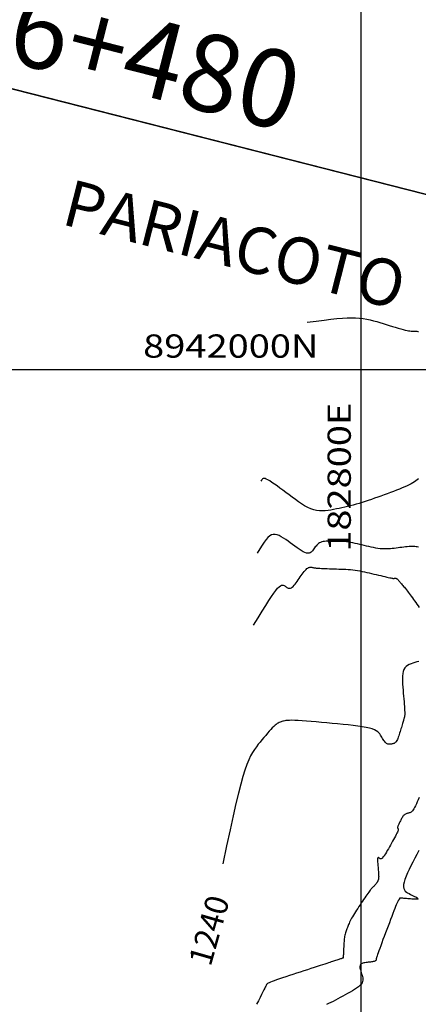
# Model space of a CAD drawing. Extents: x 368 to 5972, y -62 to 2931.
# Drawn here: x 379 to 381, y 161 to 167 of the extents above; entities that cross this region are included whole.
import ezdxf

# ---------------------------------------------------------------- set-up
doc = ezdxf.new("R2010")
doc.units = 0
doc.header["$LTSCALE"] = 6
doc.header["$MEASUREMENT"] = 0
for name, color, linetype in [('_cotas', 7, 'CONTINUOUS'), ('CNIVEL_M', 18, 'CONTINUOUS'), ('CNIVEL_S', 36, 'CONTINUOUS'), ('CUADRICULA', 2, 'CONTINUOUS'), ('EJE_ESTACA', 7, 'CONTINUOUS'), ('EJE_TEXTO', 5, 'CONTINUOUS'), ('JAVIER', 1, 'CONTINUOUS'), ('TEXTO', 7, 'CONTINUOUS')]:
    doc.layers.add(name, color=color, linetype=linetype)
doc.styles.add('ROMANC', font='ROMANC.SHX')
doc.dimstyles.new('ISO-25', dxfattribs={"dimtxt": 0.5, "dimasz": 2.5, "dimexe": 0.15, "dimexo": 0.15, "dimgap": 0.15, "dimtad": 1, "dimdec": 3, "dimtxsty": 'Standard', "dimcen": 0.5, "dimadec": 3, "dimazin": 0, "dimtfac": 1, "dimtdec": 3, "dimtmove": 0, "dimatfit": 3, "dimfxl": 0, "dimarcsym": 0})

msp = doc.modelspace()

# ---------------------------------------------------------------- linework, layer by layer
at = {"layer": 'CNIVEL_M'}
msp.add_lwpolyline([(381.3352, 163.2225), (381.3225, 163.2189), (381.3098, 163.2154), (381.2973, 163.2116), (381.2852, 163.2073), (381.2739, 163.2022), (381.2634, 163.1962), (381.2541, 163.1889), (381.2461, 163.1802), (381.2397, 163.1697), (381.235, 163.1574), (381.2319, 163.1433), (381.2302, 163.1277), (381.2296, 163.111), (381.2299, 163.0932), (381.2308, 163.0747), (381.2322, 163.0556), (381.2339, 163.0364), (381.2356, 163.0171), (381.2372, 162.9981), (381.2388, 162.9797), (381.2402, 162.962), (381.2415, 162.9454), (381.2426, 162.9301), (381.2436, 162.9164), (381.2442, 162.9045), (381.2446, 162.8946), (381.2447, 162.8866), (381.2446, 162.8802), (381.2444, 162.8751), (381.2439, 162.8711), (381.2434, 162.8678), (381.2428, 162.8651), (381.2422, 162.8626), (381.2415, 162.8602), (381.2409, 162.8577), (381.2401, 162.8549), (381.2393, 162.8518), (381.2383, 162.8483), (381.2371, 162.8443), (381.2358, 162.8396), (381.2342, 162.8341), (381.2323, 162.8278), (381.2302, 162.8208), (381.2279, 162.8131), (381.2255, 162.8049), (381.2228, 162.7962), (381.2201, 162.7873), (381.2174, 162.7781), (381.2146, 162.7688), (381.2117, 162.7595), (381.2089, 162.7503), (381.206, 162.7414), (381.2031, 162.7329), (381.2001, 162.725), (381.197, 162.7177), (381.1938, 162.7112), (381.1904, 162.7057), (381.1869, 162.7012), (381.1833, 162.6976), (381.1795, 162.6949), (381.1757, 162.6928), (381.1718, 162.6912), (381.1678, 162.6901), (381.1638, 162.6892), (381.1598, 162.6885), (381.1558, 162.6878), (381.1517, 162.6872), (381.1477, 162.6868), (381.1436, 162.6869), (381.1395, 162.6874), (381.1354, 162.6885), (381.1313, 162.6904), (381.1272, 162.6931), (381.123, 162.6968), (381.1187, 162.7013), (381.1145, 162.7066), (381.1102, 162.7124), (381.1059, 162.7188), (381.1016, 162.7255), (381.0973, 162.7325), (381.093, 162.7396), (381.0886, 162.7467), (381.0837, 162.7537), (381.0778, 162.7606), (381.0705, 162.7674), (381.0613, 162.7739), (381.0497, 162.7801), (381.0351, 162.7859), (381.0172, 162.7913), (380.9956, 162.7962), (380.9706, 162.8007), (380.9427, 162.8049), (380.9124, 162.8087), (380.8802, 162.8123), (380.8465, 162.8158), (380.8119, 162.819), (380.7767, 162.8223), (380.7416, 162.8255), (380.7069, 162.8286), (380.6732, 162.8316), (380.6409, 162.8344), (380.6104, 162.8368), (380.5822, 162.8388), (380.5569, 162.8404), (380.5348, 162.8414), (380.5163, 162.8418), (380.501, 162.8417), (380.4885, 162.841), (380.4784, 162.84), (380.4701, 162.8387), (380.4632, 162.8372), (380.4572, 162.8354), (380.4517, 162.8336), (380.4463, 162.8318), (380.4407, 162.8298), (380.435, 162.8273), (380.4289, 162.8243), (380.4224, 162.8204), (380.4154, 162.8156), (380.4078, 162.8095), (380.3994, 162.802), (380.3903, 162.793), (380.3804, 162.7826), (380.3699, 162.771), (380.3588, 162.7584), (380.3474, 162.7449), (380.3356, 162.7309), (380.3236, 162.7165), (380.3115, 162.7018), (380.2994, 162.687), (380.2873, 162.6715), (380.2751, 162.6544), (380.2629, 162.6351), (380.2505, 162.6128), (380.2381, 162.5867), (380.2255, 162.5561), (380.2128, 162.5203), (380.1998, 162.4783), (380.1862, 162.4291), (380.1717, 162.3715), (380.1557, 162.3042), (380.138, 162.226), (380.1181, 162.1358), (380.0956, 162.0323), (380.0701, 161.9143)], dxfattribs=at)
at = {"layer": 'CNIVEL_S'}
for points in [[(380.6162, 165.4124), (380.6734, 165.4198), (380.7239, 165.4262), (380.7683, 165.4315), (380.8074, 165.4358), (380.8422, 165.4388), (380.8733, 165.4408), (380.9015, 165.4414), (380.9277, 165.4409), (380.9526, 165.4391), (380.9763, 165.4361), (380.9992, 165.4322), (381.0212, 165.4275), (381.0426, 165.4221), (381.0636, 165.4163), (381.0842, 165.4101), (381.1047, 165.4038), (381.1251, 165.3974), (381.1452, 165.3912), (381.1649, 165.3851), (381.1839, 165.3794), (381.2019, 165.3741), (381.2187, 165.3693), (381.234, 165.3651), (381.2477, 165.3616), (381.2595, 165.3589), (381.2696, 165.357), (381.2783, 165.3556), (381.2858, 165.3547), (381.2923, 165.3543), (381.2981, 165.3542), (381.3034, 165.3542), (381.3085, 165.3544), (381.3135, 165.3546), (381.3186, 165.3545), (381.3237, 165.3541), (381.3289, 165.3531), (381.3342, 165.3514)], [(381.3336, 164.4001), (381.3252, 164.3941), (381.3164, 164.388), (381.3071, 164.3818), (381.2969, 164.3756), (381.2858, 164.3692), (381.2735, 164.3627), (381.2599, 164.356), (381.2448, 164.3491), (381.2282, 164.3421), (381.2106, 164.3349), (381.1919, 164.3276), (381.1725, 164.3201), (381.1525, 164.3126), (381.1321, 164.3051), (381.1114, 164.2975), (381.0908, 164.29), (381.0702, 164.2825), (381.0497, 164.2751), (381.0294, 164.2679), (381.0092, 164.2609), (380.9892, 164.2542), (380.9695, 164.2479), (380.95, 164.2419), (380.9309, 164.2365), (380.9122, 164.2314), (380.8936, 164.2267), (380.8753, 164.2222), (380.8572, 164.218), (380.8392, 164.214), (380.8212, 164.2101), (380.8034, 164.2063), (380.7855, 164.2025), (380.7676, 164.199), (380.7496, 164.1961), (380.7315, 164.1941), (380.7132, 164.1933), (380.6948, 164.1939), (380.6761, 164.1964), (380.6572, 164.2009), (380.638, 164.2078), (380.6186, 164.2167), (380.5989, 164.2274), (380.5791, 164.2395), (380.5591, 164.2529), (380.539, 164.2672), (380.5188, 164.282), (380.4985, 164.2972), (380.4784, 164.3123), (380.4585, 164.3272), (380.4392, 164.3415), (380.4207, 164.355), (380.4034, 164.3673), (380.3875, 164.3782), (380.3734, 164.3873), (380.3612, 164.3945), (380.3513, 164.3995), (380.3432, 164.4024), (380.3368, 164.4034), (380.3317, 164.4027), (380.3275, 164.4004), (380.3238, 164.3968), (380.3204, 164.3921), (380.3168, 164.3865)], [(381.3329, 163.9599), (381.3258, 163.9613), (381.3182, 163.9625), (381.3102, 163.9633), (381.3017, 163.9639), (381.2926, 163.9641), (381.2828, 163.9639), (381.2724, 163.9634), (381.2614, 163.9625), (381.25, 163.9613), (381.2382, 163.96), (381.2262, 163.9584), (381.214, 163.9568), (381.2017, 163.9551), (381.1894, 163.9535), (381.177, 163.9519), (381.1646, 163.9505), (381.152, 163.9493), (381.1393, 163.9484), (381.1264, 163.948), (381.1132, 163.9481), (381.0997, 163.9487), (381.0859, 163.95), (381.0719, 163.9519), (381.0576, 163.9542), (381.043, 163.957), (381.0284, 163.9601), (381.0136, 163.9635), (380.9987, 163.967), (380.9837, 163.9706), (380.9688, 163.9742), (380.954, 163.9777), (380.9392, 163.9811), (380.9247, 163.9844), (380.9105, 163.9874), (380.8965, 163.9902), (380.883, 163.9926), (380.8699, 163.9946), (380.8574, 163.9962), (380.8453, 163.9973), (380.8336, 163.9982), (380.8222, 163.9987), (380.8111, 163.999), (380.8002, 163.9992), (380.7895, 163.9992), (380.7788, 163.9992), (380.7681, 163.9991), (380.7575, 163.999), (380.7472, 163.9986), (380.7371, 163.998), (380.7274, 163.9969), (380.7182, 163.9954), (380.7097, 163.9933), (380.7018, 163.9906), (380.6947, 163.987), (380.6883, 163.9828), (380.6824, 163.978), (380.6771, 163.9727), (380.6722, 163.9671), (380.6676, 163.9611), (380.6632, 163.9549), (380.6589, 163.9487), (380.6545, 163.9425), (380.65, 163.9365), (380.6452, 163.9311), (380.6399, 163.9265), (380.634, 163.923), (380.6272, 163.9208), (380.6194, 163.9203), (380.6105, 163.9217), (380.6004, 163.9251), (380.5891, 163.9305), (380.5768, 163.9374), (380.5637, 163.9458), (380.5499, 163.9552), (380.5357, 163.9654), (380.5211, 163.9762), (380.5064, 163.9873), (380.4916, 163.9983), (380.477, 164.0089), (380.4625, 164.0187), (380.4483, 164.0274), (380.4345, 164.0344), (380.4211, 164.0394), (380.4083, 164.042), (380.3961, 164.0418), (380.3845, 164.0385), (380.3733, 164.0319), (380.3621, 164.022), (380.3505, 164.0087), (380.3381, 163.992), (380.3247, 163.9718), (380.3097, 163.9481), (380.2928, 163.9208)], [(380.2689, 163.4552), (380.299, 163.5041), (380.3254, 163.5469), (380.3485, 163.5838), (380.3685, 163.6154), (380.3858, 163.6418), (380.4006, 163.6635), (380.4134, 163.6808), (380.4244, 163.694), (380.4339, 163.7036), (380.4422, 163.71), (380.4494, 163.7137), (380.4556, 163.715), (380.4612, 163.7145), (380.4662, 163.7127), (380.4708, 163.7099), (380.4752, 163.7066), (380.4797, 163.7034), (380.4841, 163.7003), (380.4886, 163.6976), (380.4933, 163.6955), (380.498, 163.6943), (380.503, 163.694), (380.5081, 163.695), (380.5135, 163.6974), (380.5192, 163.7014), (380.5251, 163.7068), (380.5312, 163.7134), (380.5375, 163.721), (380.5439, 163.7294), (380.5504, 163.7384), (380.557, 163.7479), (380.5636, 163.7575), (380.5703, 163.7672), (380.5769, 163.7767), (380.5834, 163.7858), (380.5898, 163.7945), (380.596, 163.8025), (380.602, 163.8097), (380.6078, 163.8159), (380.6134, 163.821), (380.6186, 163.8249), (380.6235, 163.8276), (380.6283, 163.8293), (380.6328, 163.8302), (380.6371, 163.8304), (380.6414, 163.8302), (380.6456, 163.8296), (380.6497, 163.8289), (380.6538, 163.8281), (380.6581, 163.8274), (380.6628, 163.8266), (380.668, 163.8259), (380.6739, 163.8252), (380.6806, 163.8245), (380.6884, 163.8238), (380.6973, 163.8232), (380.7076, 163.8226), (380.7192, 163.8221), (380.7317, 163.8216), (380.7451, 163.8211), (380.7592, 163.8206), (380.7738, 163.8201), (380.7887, 163.8197), (380.8039, 163.8192), (380.819, 163.8187), (380.8342, 163.8182), (380.8493, 163.8176), (380.8645, 163.8169), (380.8796, 163.8159), (380.8948, 163.8147), (380.9099, 163.8132), (380.925, 163.8113), (380.9401, 163.8091), (380.9552, 163.8065), (380.9703, 163.8036), (380.9854, 163.8005), (381.0005, 163.7972), (381.0155, 163.7937), (381.0306, 163.7901), (381.0457, 163.7864), (381.0607, 163.7828), (381.0755, 163.7792), (381.0899, 163.7758), (381.1036, 163.7725), (381.1165, 163.7695), (381.1283, 163.7667), (381.1387, 163.7643), (381.1477, 163.7624), (381.1549, 163.7608), (381.1607, 163.7597), (381.1651, 163.759), (381.1685, 163.7585), (381.171, 163.7583), (381.1728, 163.7583), (381.1742, 163.7584), (381.1754, 163.7585), (381.1765, 163.7587), (381.1776, 163.7588), (381.1788, 163.759), (381.1798, 163.7591), (381.1809, 163.7592), (381.1819, 163.7593), (381.1829, 163.7593), (381.1838, 163.7594), (381.1846, 163.7593), (381.1854, 163.7593), (381.1862, 163.7592), (381.1869, 163.7591), (381.1875, 163.759), (381.1882, 163.7588), (381.1888, 163.7587), (381.1894, 163.7585), (381.19, 163.7584), (381.1907, 163.7581), (381.1915, 163.7577), (381.1925, 163.7571), (381.1937, 163.7562), (381.1952, 163.7548), (381.197, 163.7531), (381.1993, 163.7508), (381.202, 163.7479), (381.2051, 163.7445), (381.2085, 163.7406), (381.2123, 163.7363), (381.2162, 163.7318), (381.2204, 163.727), (381.2246, 163.722), (381.229, 163.717), (381.2333, 163.712), (381.2377, 163.7068), (381.2422, 163.7015), (381.2468, 163.6959), (381.2517, 163.69), (381.2567, 163.6836), (381.2621, 163.6767), (381.2678, 163.6692), (381.2739, 163.661), (381.2804, 163.6521), (381.2871, 163.6428), (381.2941, 163.6329), (381.3013, 163.6228), (381.3086, 163.6123), (381.316, 163.6017), (381.3235, 163.591), (381.3309, 163.5803), (381.3383, 163.5698)], [(381.3374, 162.3443), (381.3314, 162.3295), (381.3254, 162.3155), (381.3196, 162.3023), (381.314, 162.2903), (381.3086, 162.2797), (381.3034, 162.2706), (381.2985, 162.2632), (381.2938, 162.2574), (381.2894, 162.253), (381.2851, 162.2497), (381.2809, 162.2473), (381.2769, 162.2456), (381.2729, 162.2443), (381.2689, 162.2433), (381.265, 162.2422), (381.2611, 162.2412), (381.2572, 162.2399), (381.2534, 162.2385), (381.2496, 162.2368), (381.246, 162.2348), (381.2425, 162.2323), (381.2391, 162.2294), (381.2359, 162.226), (381.2328, 162.2221), (381.2299, 162.2178), (381.2271, 162.2131), (381.2243, 162.2082), (381.2216, 162.2031), (381.2189, 162.1979), (381.2163, 162.1925), (381.2137, 162.1872), (381.2111, 162.182), (381.2086, 162.1768), (381.2063, 162.1719), (381.2042, 162.1673), (381.2024, 162.163), (381.2009, 162.1591), (381.1997, 162.1557), (381.199, 162.1528), (381.1986, 162.1504), (381.1986, 162.1484), (381.1988, 162.1467), (381.1992, 162.1454), (381.1997, 162.1442), (381.2004, 162.1431), (381.2011, 162.1422), (381.2019, 162.1412), (381.2025, 162.14), (381.2028, 162.1385), (381.2028, 162.1364), (381.2024, 162.1337), (381.2013, 162.13), (381.1995, 162.1254), (381.197, 162.1194), (381.1935, 162.1122), (381.1891, 162.1037), (381.1841, 162.0941), (381.1785, 162.0837), (381.1724, 162.0726), (381.1659, 162.0609), (381.1592, 162.0489), (381.1524, 162.0367), (381.1456, 162.0245), (381.1389, 162.0126), (381.1323, 162.001), (381.126, 161.9901), (381.1199, 161.9801), (381.1142, 161.9711), (381.109, 161.9635), (381.1043, 161.9573), (381.1002, 161.9528), (381.0966, 161.9497), (381.0935, 161.948), (381.0907, 161.9473), (381.0883, 161.9475), (381.086, 161.9483), (381.0839, 161.9496), (381.0819, 161.951), (381.08, 161.9525), (381.078, 161.9538), (381.0762, 161.9548), (381.0745, 161.9554), (381.0729, 161.9552), (381.0716, 161.9543), (381.0705, 161.9524), (381.0698, 161.9494), (381.0693, 161.9451), (381.0692, 161.9397), (381.0693, 161.9334), (381.0697, 161.9262), (381.0702, 161.9184), (381.0709, 161.9101), (381.0716, 161.9015), (381.0724, 161.8927), (381.0732, 161.8839), (381.074, 161.8753), (381.0747, 161.8668), (381.0753, 161.8586), (381.0758, 161.8509), (381.0762, 161.8437), (381.0764, 161.8371), (381.0765, 161.8312), (381.0763, 161.8261), (381.0759, 161.8218), (381.0753, 161.8181), (381.0746, 161.8149), (381.0738, 161.8121), (381.073, 161.8097), (381.072, 161.8074), (381.0711, 161.8053), (381.0701, 161.8031), (381.0691, 161.801), (381.068, 161.7988), (381.0669, 161.7966), (381.0656, 161.7944), (381.0642, 161.7921), (381.0627, 161.7898), (381.0609, 161.7874), (381.0589, 161.7849), (381.0567, 161.7824), (381.0544, 161.7798), (381.0519, 161.7772), (381.0492, 161.7745), (381.0465, 161.7718), (381.0438, 161.769), (381.041, 161.7663), (381.0382, 161.7636), (381.0353, 161.7607), (381.0323, 161.7575), (381.029, 161.7539), (381.0254, 161.7497), (381.0214, 161.7449), (381.017, 161.7392), (381.0121, 161.7325), (381.0065, 161.7247), (381.0004, 161.716), (380.9938, 161.7064), (380.9869, 161.6961), (380.9796, 161.6853), (380.9722, 161.674), (380.9645, 161.6625), (380.9568, 161.6508), (380.9491, 161.6391), (380.9414, 161.6275), (380.934, 161.6161), (380.9267, 161.6048), (380.9198, 161.5939), (380.9133, 161.5834), (380.9073, 161.5734), (380.9018, 161.5638), (380.897, 161.5549), (380.8927, 161.5465), (380.889, 161.5386), (380.8856, 161.5311), (380.8825, 161.5239), (380.8797, 161.5169), (380.877, 161.5101), (380.8745, 161.5033), (380.8719, 161.4966), (380.8694, 161.4898), (380.8669, 161.4829), (380.8646, 161.476), (380.8624, 161.4689), (380.8603, 161.4617), (380.8585, 161.4542), (380.8569, 161.4465), (380.8555, 161.4386), (380.8544, 161.4304), (380.8535, 161.4221), (380.8528, 161.4135), (380.8522, 161.4048), (380.8517, 161.3961), (380.8512, 161.3872), (380.8508, 161.3784), (380.8504, 161.3695), (380.8501, 161.3608), (380.8497, 161.3523), (380.8493, 161.3443), (380.849, 161.3368), (380.8487, 161.3301), (380.8484, 161.3241), (380.8482, 161.3191), (380.848, 161.3152), (380.8479, 161.3123), (380.8478, 161.3102), (380.8477, 161.3088), (380.8476, 161.3079), (380.8476, 161.3074), (380.8475, 161.3073), (380.8475, 161.3072), (380.8475, 161.3072), (380.8473, 161.3072), (380.847, 161.3071), (380.8463, 161.3068), (380.8452, 161.3065), (380.8435, 161.3059), (380.8412, 161.3052), (380.8381, 161.3042), (380.8343, 161.3029), (380.8296, 161.3013), (380.8243, 161.2996), (380.8185, 161.2977), (380.8123, 161.2956), (380.8057, 161.2934), (380.7989, 161.2912), (380.792, 161.2889), (380.785, 161.2866), (380.7778, 161.2842), (380.77, 161.2817), (380.7615, 161.2789), (380.7519, 161.2757), (380.741, 161.2722), (380.7286, 161.2681), (380.7143, 161.2634), (380.698, 161.2581), (380.6798, 161.2521), (380.6601, 161.2457), (380.6391, 161.2388), (380.6171, 161.2316), (380.5942, 161.2242), (380.5709, 161.2165), (380.5473, 161.2088), (380.5237, 161.2011), (380.5004, 161.1935), (380.4779, 161.1861), (380.4564, 161.1789), (380.4364, 161.1722), (380.4182, 161.166), (380.4021, 161.1603), (380.3886, 161.1553), (380.3778, 161.1511), (380.3695, 161.1476), (380.3634, 161.1447), (380.3591, 161.1422), (380.3562, 161.1402), (380.3544, 161.1384), (380.3534, 161.1368), (380.3527, 161.1354), (380.352, 161.1338), (380.3511, 161.1319), (380.3497, 161.1292), (380.3478, 161.1252), (380.345, 161.1195), (380.3411, 161.1118), (380.336, 161.1017), (380.3294, 161.0886), (380.3212, 161.0724), (380.3115, 161.0533), (380.3005, 161.0318), (380.2885, 161.0082)], [(381.3358, 162.0005), (381.3232, 161.9762), (381.3103, 161.9516), (381.2975, 161.9269), (381.285, 161.9026), (381.2733, 161.8789), (381.2625, 161.8561), (381.2532, 161.8346), (381.2455, 161.8147), (381.24, 161.7967), (381.2369, 161.7809), (381.2364, 161.7675), (381.2384, 161.7563), (381.2424, 161.7471), (381.2482, 161.7394), (381.2553, 161.733), (381.2635, 161.7275), (381.2724, 161.7227), (381.2816, 161.7182), (381.2909, 161.7137), (381.2998, 161.7094), (381.3082, 161.7052), (381.3157, 161.7012), (381.3221, 161.6976), (381.327, 161.6944), (381.3302, 161.6916), (381.3313, 161.6895), (381.3302, 161.688), (381.3272, 161.687), (381.3223, 161.6865), (381.3161, 161.6865), (381.3087, 161.6868), (381.3004, 161.6873), (381.2915, 161.688), (381.2824, 161.6887), (381.2732, 161.6895), (381.2642, 161.6903), (381.2554, 161.691), (381.2471, 161.6917), (381.2394, 161.6923), (381.2325, 161.6928), (381.2264, 161.6932), (381.2213, 161.6935), (381.2174, 161.6936), (381.2145, 161.6936), (381.2125, 161.6936), (381.2112, 161.6934), (381.2105, 161.6932), (381.2103, 161.6929), (381.2103, 161.6926), (381.2105, 161.6922), (381.2107, 161.6919), (381.2109, 161.6915), (381.2111, 161.6912), (381.2113, 161.6908), (381.2114, 161.6905), (381.2115, 161.6902), (381.2115, 161.6898), (381.2115, 161.6895), (381.2115, 161.6892), (381.2113, 161.6889), (381.2111, 161.6886), (381.2109, 161.6883), (381.2107, 161.688), (381.2104, 161.6876), (381.2101, 161.6873), (381.2098, 161.6871), (381.2095, 161.6867), (381.2092, 161.6864), (381.2088, 161.6861), (381.2085, 161.6857), (381.2081, 161.6853), (381.2077, 161.6848), (381.2073, 161.6843), (381.2068, 161.6837), (381.2063, 161.683), (381.2058, 161.6822), (381.2052, 161.6813), (381.2045, 161.6804), (381.2039, 161.6794), (381.2032, 161.6784), (381.2025, 161.6774), (381.2018, 161.6763), (381.2011, 161.6752), (381.2003, 161.6738), (381.1992, 161.6717), (381.1978, 161.6687), (381.1959, 161.6643), (381.1934, 161.6582), (381.1901, 161.6502), (381.186, 161.6399), (381.181, 161.627), (381.1752, 161.6119), (381.1686, 161.5947), (381.1614, 161.576), (381.1537, 161.5558), (381.1457, 161.5347), (381.1374, 161.513), (381.129, 161.4909), (381.1206, 161.4688), (381.1124, 161.447), (381.1044, 161.4259), (381.0967, 161.4057), (381.0897, 161.3868), (381.0832, 161.3695), (381.0776, 161.3541), (381.0728, 161.3409), (381.0691, 161.3302), (381.0662, 161.3217), (381.0642, 161.3151), (381.0628, 161.3101), (381.0619, 161.3064), (381.0614, 161.3036), (381.0612, 161.3014), (381.0611, 161.2996), (381.061, 161.2979), (381.0608, 161.2961), (381.0603, 161.2944), (381.0596, 161.2927), (381.0583, 161.2911), (381.0566, 161.2895), (381.0541, 161.2881), (381.0509, 161.2867), (381.0468, 161.2855), (381.0419, 161.2843), (381.0364, 161.2833), (381.0303, 161.2823), (381.0237, 161.2814), (381.0168, 161.2805), (381.0097, 161.2797), (381.0025, 161.2788), (380.9952, 161.278), (380.9882, 161.277), (380.9814, 161.2758), (380.9751, 161.2743), (380.9695, 161.2722), (380.9646, 161.2696), (380.9607, 161.2663), (380.9578, 161.2622), (380.9562, 161.2571), (380.9557, 161.2513), (380.956, 161.2447), (380.9572, 161.2375), (380.959, 161.2299), (380.9613, 161.2219), (380.9639, 161.2137), (380.9666, 161.2053), (380.9694, 161.197), (380.9718, 161.1886), (380.9736, 161.1802), (380.9746, 161.1719), (380.9744, 161.1634), (380.9727, 161.155), (380.9692, 161.1465), (380.9637, 161.138), (380.956, 161.1295), (380.9461, 161.1209), (380.9345, 161.1123), (380.9215, 161.1037), (380.9073, 161.0951), (380.8921, 161.0864), (380.8764, 161.0777), (380.8604, 161.069), (380.8444, 161.0604), (380.8284, 161.0518), (380.8127, 161.0434), (380.7971, 161.0352), (380.782, 161.0273), (380.7672, 161.0199), (380.753, 161.013), (380.7393, 161.0066)]]:
    msp.add_lwpolyline(points, dxfattribs=at)
at = {"layer": 'CUADRICULA', "color": 8}
for p, q in [((380.9631, 149.4452), (380.9631, 179.2568)), ((367.6607, 165.1068), (397.6226, 165.1068))]:
    msp.add_line(p, q, dxfattribs=at)
at = {"layer": 'EJE_ESTACA', "color": 12}
msp.add_line((377.1842, 167.3074), (382.5302, 165.9437), dxfattribs=at)
at = {"layer": 'JAVIER', "linetype": 'Continuous', "ltscale": 0.1}
msp.add_circle((382.6416, 164.351), 15, dxfattribs=at)

# ---------------------------------------------------------------- texts
at = {"layer": '_cotas'}
msp.add_text(' 1240', height=0.15, rotation=74.13667, dxfattribs=at).set_placement((379.9795, 161.2025, 62))
at = {"layer": 'CUADRICULA', "color": 7, "width": 1.2}
msp.add_text('8942000N', height=0.15, dxfattribs=at).set_placement((379.5567, 165.1832))
msp.add_text('182800E', height=0.15, rotation=90, dxfattribs=at).set_placement((380.8968, 163.9303))
at = {"layer": 'EJE_TEXTO', "color": 12, "style": 'ROMANC'}
msp.add_text('KM 56+480', height=0.5, rotation=345.69028, dxfattribs=at).set_placement((377.1763, 167.482, -62.3))
at = {"layer": 'TEXTO', "color": 0, "style": 'ROMANC'}
msp.add_text('PARIACOTO', height=0.3, rotation=345.69028, dxfattribs=at).set_placement((379.0203, 166.0472, -62.3))

# ---------------------------------------------------------------- leaders
at = {"layer": 'EJE_TEXTO', "color": 12}
msp.add_leader([(382.1554, 164.4744), (382.5302, 165.9437), (377.1842, 167.3074)], dimstyle='ISO-25', override={"dimasz": 10, "dimgap": 0.15, "dimtad": 0}, dxfattribs=at)

doc.saveas('drawing.dxf')
